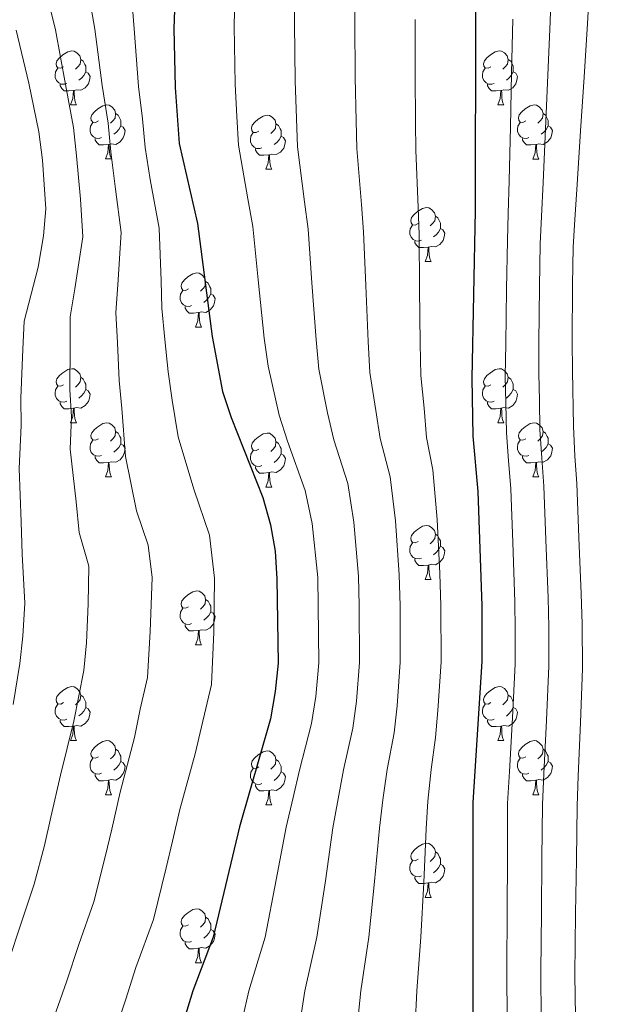
# Model space of a CAD drawing. Units: metres. Extents: x 622601 to 627110, y 4784667 to 4787718.
# Drawn here: x 624883 to 624990, y 4786752 to 4786935 of the extents above; entities that cross this region are included whole.
import ezdxf

# ---------------------------------------------------------------- set-up
doc = ezdxf.new("R2010")
doc.units = ezdxf.units.M
doc.header["$MEASUREMENT"] = 0
for name, color, linetype, lineweight in [('Nivel 36', 7, 'Continuous', 0), ('Nivel 4', 7, 'Continuous', 0), ('Nivel 5', 7, 'Continuous', 0), ('Nivel 61', 7, 'Continuous', 0), ('Nivel 63', 7, 'Continuous', 0)]:
    doc.layers.add(name, color=color, linetype=linetype, lineweight=lineweight)

msp = doc.modelspace()

# ---------------------------------------------------------------- linework, layer by layer
at = {"layer": 'Nivel 36', "color": 92, "linetype": 'Continuous', "lineweight": 0}
for p, q in [((624892.72, 4786919.01, 0.01), (624893.84, 4786919.01, 0.01)), ((624972.05, 4786919.01, 0.01), (624973.17, 4786919.01, 0.01)), ((624899.19, 4786908.98, 0.01), (624900.32, 4786908.98, 0.01)), ((624978.52, 4786908.97, 0.01), (624979.65, 4786908.97, 0.01)), ((624928.97, 4786907.07, 0.01), (624930.09, 4786907.07, 0.01)), ((624958.54, 4786889.93, 0.01), (624959.67, 4786889.93, 0.01)), ((624915.91, 4786877.79, 0.01), (624917.03, 4786877.79, 0.01)), ((624892.72, 4786860.02, 0.01), (624893.84, 4786860.02, 0.01)), ((624972.05, 4786860.02, 0.01), (624973.17, 4786860.02, 0.01)), ((624899.19, 4786849.98, 0.01), (624900.32, 4786849.98, 0.01)), ((624978.52, 4786849.98, 0.01), (624979.65, 4786849.98, 0.01)), ((624928.97, 4786848.08, 0.01), (624930.09, 4786848.08, 0.01)), ((624958.54, 4786830.93, 0.01), (624959.67, 4786830.93, 0.01)), ((624915.91, 4786818.79, 0.01), (624917.03, 4786818.79, 0.01)), ((624892.72, 4786801.03, 0.01), (624893.84, 4786801.03, 0.01)), ((624972.05, 4786801.03, 0.01), (624973.17, 4786801.03, 0.01)), ((624899.19, 4786790.99, 0.01), (624900.32, 4786790.99, 0.01)), ((624978.52, 4786790.99, 0.01), (624979.65, 4786790.99, 0.01)), ((624928.97, 4786789.09, 0.01), (624930.09, 4786789.09, 0.01)), ((624958.54, 4786771.94, 0.01), (624959.67, 4786771.94, 0.01)), ((624915.91, 4786759.8, 0.01), (624917.03, 4786759.8, 0.01))]:
    msp.add_line(p, q, dxfattribs=at)
at = {"layer": 'Nivel 36', "color": 92, "linetype": 'Continuous', "lineweight": 0, "elevation": 0.01, "flags": 128}
for points in [[(624891.42, 4786926.07), (624890.89, 4786925.81), (624890.36, 4786925.86), (624890.09, 4786926.23), (624890.04, 4786926.66), (624890.2, 4786927.18), (624890.68, 4786927.77), (624891.31, 4786928.3), (624892.21, 4786928.89), (624892.96, 4786929.05), (624893.38, 4786928.99), (624893.91, 4786928.68), (624894.44, 4786928.09), (624894.6, 4786927.45), (624894.49, 4786926.6), (624894.07, 4786926.07), (624893.65, 4786925.65)], [(624970.75, 4786926.07), (624970.22, 4786925.81), (624969.69, 4786925.86), (624969.42, 4786926.23), (624969.37, 4786926.66), (624969.53, 4786927.18), (624970.01, 4786927.77), (624970.64, 4786928.3), (624971.54, 4786928.89), (624972.29, 4786929.05), (624972.71, 4786928.99), (624973.24, 4786928.68), (624973.77, 4786928.09), (624973.93, 4786927.45), (624973.82, 4786926.6), (624973.4, 4786926.07), (624972.98, 4786925.65)], [(624894.6, 4786927.45), (624895.08, 4786927.14), (624895.39, 4786926.5), (624895.55, 4786926.18), (624895.55, 4786925.6), (624895.55, 4786925.17), (624895.18, 4786924.48), (624894.76, 4786924), (624894.28, 4786923.58)], [(624973.93, 4786927.45), (624974.41, 4786927.14), (624974.72, 4786926.5), (624974.88, 4786926.18), (624974.88, 4786925.6), (624974.88, 4786925.17), (624974.51, 4786924.48), (624974.09, 4786924), (624973.61, 4786923.58)], [(624892, 4786922.99), (624891.58, 4786922.83), (624890.99, 4786922.89), (624890.52, 4786923.1), (624890.09, 4786923.53), (624889.88, 4786924.11), (624889.88, 4786924.53), (624889.93, 4786925.12), (624890.36, 4786925.81)], [(624895.55, 4786925.17), (624896.01, 4786924.92), (624896.35, 4786924.31), (624896.24, 4786923.58), (624896.03, 4786922.94), (624895.45, 4786922.2), (624894.65, 4786921.72), (624893.8, 4786921.83), (624893.37, 4786921.7)], [(624971.33, 4786922.99), (624970.91, 4786922.83), (624970.32, 4786922.89), (624969.85, 4786923.1), (624969.42, 4786923.53), (624969.21, 4786924.11), (624969.21, 4786924.53), (624969.26, 4786925.12), (624969.69, 4786925.81)], [(624974.88, 4786925.17), (624975.34, 4786924.92), (624975.68, 4786924.31), (624975.57, 4786923.58), (624975.36, 4786922.94), (624974.78, 4786922.2), (624973.98, 4786921.72), (624973.13, 4786921.83), (624972.7, 4786921.7)], [(624893.26, 4786921.7), (624892.37, 4786921.61), (624891.53, 4786921.61), (624891.1, 4786922.04), (624890.78, 4786922.52), (624890.78, 4786922.83)], [(624972.59, 4786921.7), (624971.7, 4786921.61), (624970.86, 4786921.61), (624970.43, 4786922.04), (624970.11, 4786922.52), (624970.11, 4786922.83)], [(624892.72, 4786919.01), (624893.15, 4786920.17), (624893.26, 4786921.7), (624893.37, 4786921.7), (624893.41, 4786921.11), (624893.44, 4786920.43), (624893.51, 4786919.81), (624893.63, 4786919.41), (624893.84, 4786919.01)], [(624972.05, 4786919.01), (624972.48, 4786920.17), (624972.59, 4786921.7), (624972.7, 4786921.7), (624972.74, 4786921.11), (624972.77, 4786920.43), (624972.84, 4786919.81), (624972.96, 4786919.41), (624973.17, 4786919.01)], [(624897.89, 4786916.04), (624897.36, 4786915.77), (624896.83, 4786915.83), (624896.57, 4786916.2), (624896.51, 4786916.62), (624896.67, 4786917.14), (624897.15, 4786917.74), (624897.79, 4786918.27), (624898.69, 4786918.85), (624899.43, 4786919.01), (624899.86, 4786918.96), (624900.39, 4786918.64), (624900.92, 4786918.06), (624901.08, 4786917.42), (624900.97, 4786916.57), (624900.54, 4786916.04), (624900.12, 4786915.61)], [(624977.22, 4786916.04), (624976.69, 4786915.77), (624976.16, 4786915.83), (624975.9, 4786916.2), (624975.84, 4786916.62), (624976, 4786917.14), (624976.48, 4786917.74), (624977.12, 4786918.27), (624978.02, 4786918.85), (624978.76, 4786919.01), (624979.19, 4786918.96), (624979.72, 4786918.64), (624980.25, 4786918.06), (624980.41, 4786917.42), (624980.3, 4786916.57), (624979.87, 4786916.04), (624979.45, 4786915.61)], [(624901.08, 4786917.42), (624901.55, 4786917.1), (624901.87, 4786916.46), (624902.03, 4786916.14), (624902.03, 4786915.56), (624902.03, 4786915.14), (624901.66, 4786914.45), (624901.24, 4786913.97), (624900.76, 4786913.55)], [(624927.67, 4786914.13), (624927.14, 4786913.87), (624926.61, 4786913.92), (624926.34, 4786914.29), (624926.29, 4786914.72), (624926.45, 4786915.24), (624926.93, 4786915.83), (624927.56, 4786916.36), (624928.46, 4786916.95), (624929.21, 4786917.11), (624929.63, 4786917.05), (624930.16, 4786916.74), (624930.69, 4786916.15), (624930.85, 4786915.51), (624930.74, 4786914.66), (624930.32, 4786914.13), (624929.9, 4786913.71)], [(624980.41, 4786917.42), (624980.88, 4786917.1), (624981.2, 4786916.46), (624981.36, 4786916.14), (624981.36, 4786915.56), (624981.36, 4786915.14), (624980.99, 4786914.45), (624980.57, 4786913.97), (624980.09, 4786913.55)], [(624898.48, 4786912.96), (624898.05, 4786912.8), (624897.47, 4786912.86), (624896.99, 4786913.07), (624896.57, 4786913.49), (624896.35, 4786914.08), (624896.35, 4786914.5), (624896.41, 4786915.08), (624896.83, 4786915.77)], [(624902.03, 4786915.14), (624902.48, 4786914.89), (624902.83, 4786914.27), (624902.72, 4786913.55), (624902.51, 4786912.91), (624901.92, 4786912.17), (624901.13, 4786911.69), (624900.28, 4786911.79), (624899.85, 4786911.66)], [(624930.85, 4786915.51), (624931.33, 4786915.2), (624931.64, 4786914.56), (624931.8, 4786914.24), (624931.8, 4786913.66), (624931.8, 4786913.23), (624931.43, 4786912.54), (624931.01, 4786912.06), (624930.53, 4786911.64)], [(624977.81, 4786912.96), (624977.38, 4786912.8), (624976.8, 4786912.86), (624976.32, 4786913.07), (624975.9, 4786913.49), (624975.68, 4786914.08), (624975.68, 4786914.5), (624975.74, 4786915.08), (624976.16, 4786915.77)], [(624981.36, 4786915.14), (624981.81, 4786914.89), (624982.16, 4786914.27), (624982.05, 4786913.55), (624981.84, 4786912.91), (624981.25, 4786912.17), (624980.46, 4786911.69), (624979.61, 4786911.79), (624979.18, 4786911.66)], [(624928.25, 4786911.05), (624927.83, 4786910.89), (624927.24, 4786910.95), (624926.77, 4786911.16), (624926.34, 4786911.59), (624926.13, 4786912.17), (624926.13, 4786912.59), (624926.18, 4786913.18), (624926.61, 4786913.87)], [(624931.8, 4786913.23), (624932.26, 4786912.98), (624932.6, 4786912.37), (624932.49, 4786911.64), (624932.28, 4786911), (624931.7, 4786910.26), (624930.9, 4786909.78), (624930.05, 4786909.89), (624929.62, 4786909.76)], [(624899.74, 4786911.66), (624898.85, 4786911.58), (624898, 4786911.58), (624897.58, 4786912.01), (624897.26, 4786912.48), (624897.26, 4786912.8)], [(624899.19, 4786908.98), (624899.63, 4786910.14), (624899.74, 4786911.66), (624899.85, 4786911.66), (624899.88, 4786911.08), (624899.92, 4786910.39), (624899.99, 4786909.78), (624900.1, 4786909.38), (624900.32, 4786908.98)], [(624979.07, 4786911.66), (624978.18, 4786911.58), (624977.33, 4786911.58), (624976.91, 4786912.01), (624976.59, 4786912.48), (624976.59, 4786912.8)], [(624978.52, 4786908.97), (624978.96, 4786910.14), (624979.07, 4786911.66), (624979.18, 4786911.66), (624979.21, 4786911.08), (624979.25, 4786910.39), (624979.32, 4786909.77), (624979.43, 4786909.37), (624979.65, 4786908.97)], [(624929.51, 4786909.76), (624928.62, 4786909.67), (624927.78, 4786909.67), (624927.35, 4786910.1), (624927.03, 4786910.58), (624927.03, 4786910.89)], [(624928.97, 4786907.07), (624929.4, 4786908.23), (624929.51, 4786909.76), (624929.62, 4786909.76), (624929.66, 4786909.17), (624929.69, 4786908.49), (624929.76, 4786907.87), (624929.88, 4786907.47), (624930.09, 4786907.07)], [(624957.24, 4786896.99), (624956.71, 4786896.72), (624956.18, 4786896.78), (624955.92, 4786897.15), (624955.86, 4786897.57), (624956.02, 4786898.09), (624956.5, 4786898.69), (624957.14, 4786899.22), (624958.04, 4786899.8), (624958.78, 4786899.96), (624959.21, 4786899.91), (624959.74, 4786899.59), (624960.27, 4786899.01), (624960.43, 4786898.37), (624960.32, 4786897.52), (624959.89, 4786896.99), (624959.47, 4786896.56)], [(624960.43, 4786898.37), (624960.9, 4786898.05), (624961.22, 4786897.41), (624961.38, 4786897.09), (624961.38, 4786896.51), (624961.38, 4786896.09), (624961.01, 4786895.4), (624960.59, 4786894.92), (624960.11, 4786894.5)], [(624957.83, 4786893.91), (624957.4, 4786893.75), (624956.82, 4786893.81), (624956.34, 4786894.02), (624955.92, 4786894.44), (624955.7, 4786895.03), (624955.7, 4786895.45), (624955.76, 4786896.03), (624956.18, 4786896.72)], [(624961.38, 4786896.09), (624961.83, 4786895.84), (624962.18, 4786895.22), (624962.07, 4786894.5), (624961.86, 4786893.86), (624961.27, 4786893.12), (624960.48, 4786892.64), (624959.63, 4786892.74), (624959.2, 4786892.61)], [(624959.09, 4786892.61), (624958.2, 4786892.53), (624957.35, 4786892.53), (624956.93, 4786892.96), (624956.61, 4786893.43), (624956.61, 4786893.75)], [(624958.54, 4786889.93), (624958.98, 4786891.09), (624959.09, 4786892.61), (624959.2, 4786892.61), (624959.23, 4786892.03), (624959.27, 4786891.34), (624959.34, 4786890.73), (624959.45, 4786890.33), (624959.67, 4786889.93)], [(624914.61, 4786884.85), (624914.08, 4786884.58), (624913.55, 4786884.64), (624913.28, 4786885.01), (624913.23, 4786885.43), (624913.39, 4786885.95), (624913.87, 4786886.55), (624914.5, 4786887.08), (624915.4, 4786887.66), (624916.15, 4786887.82), (624916.57, 4786887.77), (624917.1, 4786887.45), (624917.63, 4786886.87), (624917.79, 4786886.23), (624917.68, 4786885.38), (624917.26, 4786884.85), (624916.84, 4786884.42)], [(624917.79, 4786886.23), (624918.27, 4786885.91), (624918.58, 4786885.27), (624918.74, 4786884.95), (624918.74, 4786884.37), (624918.74, 4786883.95), (624918.37, 4786883.26), (624917.95, 4786882.78), (624917.47, 4786882.36)], [(624915.19, 4786881.77), (624914.77, 4786881.61), (624914.18, 4786881.67), (624913.71, 4786881.88), (624913.28, 4786882.3), (624913.07, 4786882.89), (624913.07, 4786883.31), (624913.12, 4786883.89), (624913.55, 4786884.58)], [(624918.74, 4786883.95), (624919.2, 4786883.7), (624919.54, 4786883.08), (624919.43, 4786882.36), (624919.22, 4786881.72), (624918.64, 4786880.98), (624917.84, 4786880.5), (624916.99, 4786880.6), (624916.56, 4786880.47)], [(624916.45, 4786880.47), (624915.56, 4786880.39), (624914.72, 4786880.39), (624914.29, 4786880.82), (624913.97, 4786881.29), (624913.97, 4786881.61)], [(624915.91, 4786877.79), (624916.34, 4786878.95), (624916.45, 4786880.47), (624916.56, 4786880.47), (624916.6, 4786879.89), (624916.63, 4786879.2), (624916.7, 4786878.59), (624916.82, 4786878.19), (624917.03, 4786877.79)], [(624891.42, 4786867.08), (624890.89, 4786866.81), (624890.36, 4786866.87), (624890.09, 4786867.24), (624890.04, 4786867.66), (624890.2, 4786868.18), (624890.68, 4786868.78), (624891.31, 4786869.31), (624892.21, 4786869.89), (624892.96, 4786870.05), (624893.38, 4786870), (624893.91, 4786869.68), (624894.44, 4786869.1), (624894.6, 4786868.46), (624894.49, 4786867.61), (624894.07, 4786867.08), (624893.65, 4786866.65)], [(624970.75, 4786867.08), (624970.22, 4786866.81), (624969.69, 4786866.87), (624969.42, 4786867.24), (624969.37, 4786867.66), (624969.53, 4786868.18), (624970.01, 4786868.78), (624970.64, 4786869.31), (624971.54, 4786869.89), (624972.29, 4786870.05), (624972.71, 4786870), (624973.24, 4786869.68), (624973.77, 4786869.1), (624973.93, 4786868.46), (624973.82, 4786867.61), (624973.4, 4786867.08), (624972.98, 4786866.65)], [(624894.6, 4786868.46), (624895.08, 4786868.14), (624895.39, 4786867.5), (624895.55, 4786867.18), (624895.55, 4786866.6), (624895.55, 4786866.18), (624895.18, 4786865.49), (624894.76, 4786865.01), (624894.28, 4786864.59)], [(624973.93, 4786868.46), (624974.41, 4786868.14), (624974.72, 4786867.5), (624974.88, 4786867.18), (624974.88, 4786866.6), (624974.88, 4786866.18), (624974.51, 4786865.49), (624974.09, 4786865.01), (624973.61, 4786864.59)], [(624892, 4786864), (624891.58, 4786863.84), (624890.99, 4786863.9), (624890.52, 4786864.11), (624890.09, 4786864.53), (624889.88, 4786865.12), (624889.88, 4786865.54), (624889.93, 4786866.12), (624890.36, 4786866.81)], [(624895.55, 4786866.18), (624896.01, 4786865.93), (624896.35, 4786865.31), (624896.24, 4786864.59), (624896.03, 4786863.95), (624895.45, 4786863.21), (624894.65, 4786862.73), (624893.8, 4786862.83), (624893.37, 4786862.7)], [(624971.33, 4786864), (624970.91, 4786863.84), (624970.32, 4786863.9), (624969.85, 4786864.11), (624969.42, 4786864.53), (624969.21, 4786865.12), (624969.21, 4786865.54), (624969.26, 4786866.12), (624969.69, 4786866.81)], [(624974.88, 4786866.18), (624975.34, 4786865.93), (624975.68, 4786865.31), (624975.57, 4786864.59), (624975.36, 4786863.95), (624974.78, 4786863.21), (624973.98, 4786862.73), (624973.13, 4786862.83), (624972.7, 4786862.7)], [(624893.26, 4786862.7), (624892.37, 4786862.62), (624891.53, 4786862.62), (624891.1, 4786863.05), (624890.78, 4786863.52), (624890.78, 4786863.84)], [(624972.59, 4786862.7), (624971.7, 4786862.62), (624970.86, 4786862.62), (624970.43, 4786863.05), (624970.11, 4786863.52), (624970.11, 4786863.84)], [(624892.72, 4786860.02), (624893.15, 4786861.18), (624893.26, 4786862.7), (624893.37, 4786862.7), (624893.41, 4786862.12), (624893.44, 4786861.43), (624893.51, 4786860.82), (624893.63, 4786860.42), (624893.84, 4786860.02)], [(624972.05, 4786860.02), (624972.48, 4786861.18), (624972.59, 4786862.7), (624972.7, 4786862.7), (624972.74, 4786862.12), (624972.77, 4786861.43), (624972.84, 4786860.82), (624972.96, 4786860.42), (624973.17, 4786860.02)], [(624897.89, 4786857.04), (624897.36, 4786856.78), (624896.83, 4786856.83), (624896.57, 4786857.2), (624896.51, 4786857.63), (624896.67, 4786858.15), (624897.15, 4786858.74), (624897.79, 4786859.27), (624898.69, 4786859.86), (624899.43, 4786860.02), (624899.86, 4786859.96), (624900.39, 4786859.65), (624900.92, 4786859.06), (624901.08, 4786858.42), (624900.97, 4786857.57), (624900.54, 4786857.04), (624900.12, 4786856.62)], [(624901.08, 4786858.42), (624901.55, 4786858.11), (624901.87, 4786857.47), (624902.03, 4786857.15), (624902.03, 4786856.57), (624902.03, 4786856.14), (624901.66, 4786855.45), (624901.24, 4786854.97), (624900.76, 4786854.55)], [(624977.22, 4786857.04), (624976.69, 4786856.78), (624976.16, 4786856.83), (624975.9, 4786857.2), (624975.84, 4786857.63), (624976, 4786858.15), (624976.48, 4786858.74), (624977.12, 4786859.27), (624978.02, 4786859.86), (624978.76, 4786860.02), (624979.19, 4786859.96), (624979.72, 4786859.65), (624980.25, 4786859.06), (624980.41, 4786858.42), (624980.3, 4786857.57), (624979.87, 4786857.04), (624979.45, 4786856.62)], [(624980.41, 4786858.42), (624980.88, 4786858.11), (624981.2, 4786857.47), (624981.36, 4786857.15), (624981.36, 4786856.57), (624981.36, 4786856.14), (624980.99, 4786855.45), (624980.57, 4786854.97), (624980.09, 4786854.55)], [(624898.48, 4786853.96), (624898.05, 4786853.8), (624897.47, 4786853.86), (624896.99, 4786854.07), (624896.57, 4786854.5), (624896.35, 4786855.08), (624896.35, 4786855.5), (624896.41, 4786856.09), (624896.83, 4786856.78)], [(624927.67, 4786855.14), (624927.14, 4786854.87), (624926.61, 4786854.93), (624926.34, 4786855.3), (624926.29, 4786855.72), (624926.45, 4786856.24), (624926.93, 4786856.84), (624927.56, 4786857.37), (624928.46, 4786857.95), (624929.21, 4786858.11), (624929.63, 4786858.06), (624930.16, 4786857.74), (624930.69, 4786857.16), (624930.85, 4786856.52), (624930.74, 4786855.67), (624930.32, 4786855.14), (624929.9, 4786854.71)], [(624977.81, 4786853.96), (624977.38, 4786853.8), (624976.8, 4786853.86), (624976.32, 4786854.07), (624975.9, 4786854.5), (624975.68, 4786855.08), (624975.68, 4786855.5), (624975.74, 4786856.09), (624976.16, 4786856.78)], [(624902.03, 4786856.14), (624902.48, 4786855.89), (624902.83, 4786855.28), (624902.72, 4786854.55), (624902.51, 4786853.91), (624901.92, 4786853.17), (624901.13, 4786852.69), (624900.28, 4786852.8), (624899.85, 4786852.67)], [(624928.25, 4786852.06), (624927.83, 4786851.9), (624927.24, 4786851.96), (624926.77, 4786852.17), (624926.34, 4786852.59), (624926.13, 4786853.18), (624926.13, 4786853.6), (624926.18, 4786854.18), (624926.61, 4786854.87)], [(624930.85, 4786856.52), (624931.33, 4786856.2), (624931.64, 4786855.56), (624931.8, 4786855.24), (624931.8, 4786854.66), (624931.8, 4786854.24), (624931.43, 4786853.55), (624931.01, 4786853.07), (624930.53, 4786852.65)], [(624981.36, 4786856.14), (624981.81, 4786855.89), (624982.16, 4786855.28), (624982.05, 4786854.55), (624981.84, 4786853.91), (624981.25, 4786853.17), (624980.46, 4786852.69), (624979.61, 4786852.8), (624979.18, 4786852.67)], [(624899.74, 4786852.67), (624898.85, 4786852.58), (624898, 4786852.58), (624897.58, 4786853.01), (624897.26, 4786853.49), (624897.26, 4786853.8)], [(624931.8, 4786854.24), (624932.26, 4786853.99), (624932.6, 4786853.37), (624932.49, 4786852.65), (624932.28, 4786852.01), (624931.7, 4786851.27), (624930.9, 4786850.79), (624930.05, 4786850.89), (624929.62, 4786850.76)], [(624979.07, 4786852.67), (624978.18, 4786852.58), (624977.33, 4786852.58), (624976.91, 4786853.01), (624976.59, 4786853.49), (624976.59, 4786853.8)], [(624899.19, 4786849.98), (624899.63, 4786851.14), (624899.74, 4786852.67), (624899.85, 4786852.67), (624899.88, 4786852.08), (624899.92, 4786851.4), (624899.99, 4786850.78), (624900.1, 4786850.38), (624900.32, 4786849.98)], [(624929.51, 4786850.76), (624928.62, 4786850.68), (624927.78, 4786850.68), (624927.35, 4786851.11), (624927.03, 4786851.58), (624927.03, 4786851.9)], [(624978.52, 4786849.98), (624978.96, 4786851.14), (624979.07, 4786852.67), (624979.18, 4786852.67), (624979.21, 4786852.08), (624979.25, 4786851.4), (624979.32, 4786850.78), (624979.43, 4786850.38), (624979.65, 4786849.98)], [(624928.97, 4786848.08), (624929.4, 4786849.24), (624929.51, 4786850.76), (624929.62, 4786850.76), (624929.66, 4786850.18), (624929.69, 4786849.49), (624929.76, 4786848.88), (624929.88, 4786848.48), (624930.09, 4786848.08)], [(624957.24, 4786837.99), (624956.71, 4786837.73), (624956.18, 4786837.79), (624955.92, 4786838.15), (624955.86, 4786838.58), (624956.02, 4786839.1), (624956.5, 4786839.69), (624957.14, 4786840.23), (624958.04, 4786840.81), (624958.78, 4786840.97), (624959.21, 4786840.91), (624959.74, 4786840.6), (624960.27, 4786840.01), (624960.43, 4786839.37), (624960.32, 4786838.53), (624959.89, 4786837.99), (624959.47, 4786837.57)], [(624960.43, 4786839.37), (624960.9, 4786839.06), (624961.22, 4786838.42), (624961.38, 4786838.1), (624961.38, 4786837.52), (624961.38, 4786837.09), (624961.01, 4786836.41), (624960.59, 4786835.93), (624960.11, 4786835.51)], [(624957.83, 4786834.91), (624957.4, 4786834.75), (624956.82, 4786834.81), (624956.34, 4786835.03), (624955.92, 4786835.45), (624955.7, 4786836.03), (624955.7, 4786836.45), (624955.76, 4786837.04), (624956.18, 4786837.73)], [(624961.38, 4786837.09), (624961.83, 4786836.85), (624962.18, 4786836.23), (624962.07, 4786835.51), (624961.86, 4786834.87), (624961.27, 4786834.13), (624960.48, 4786833.65), (624959.63, 4786833.75), (624959.2, 4786833.62)], [(624959.09, 4786833.62), (624958.2, 4786833.53), (624957.35, 4786833.53), (624956.93, 4786833.97), (624956.61, 4786834.44), (624956.61, 4786834.75)], [(624958.54, 4786830.93), (624958.98, 4786832.09), (624959.09, 4786833.62), (624959.2, 4786833.62), (624959.23, 4786833.03), (624959.27, 4786832.35), (624959.34, 4786831.73), (624959.45, 4786831.33), (624959.67, 4786830.93)], [(624914.61, 4786825.85), (624914.08, 4786825.59), (624913.55, 4786825.65), (624913.28, 4786826.01), (624913.23, 4786826.44), (624913.39, 4786826.96), (624913.87, 4786827.55), (624914.5, 4786828.09), (624915.4, 4786828.67), (624916.15, 4786828.83), (624916.57, 4786828.77), (624917.1, 4786828.46), (624917.63, 4786827.87), (624917.79, 4786827.23), (624917.68, 4786826.39), (624917.26, 4786825.85), (624916.84, 4786825.43)], [(624915.19, 4786822.77), (624914.77, 4786822.61), (624914.18, 4786822.67), (624913.71, 4786822.89), (624913.28, 4786823.31), (624913.07, 4786823.89), (624913.07, 4786824.31), (624913.12, 4786824.9), (624913.55, 4786825.59)], [(624917.79, 4786827.23), (624918.27, 4786826.92), (624918.58, 4786826.28), (624918.74, 4786825.96), (624918.74, 4786825.38), (624918.74, 4786824.95), (624918.37, 4786824.27), (624917.95, 4786823.79), (624917.47, 4786823.37)], [(624918.74, 4786824.95), (624919.2, 4786824.71), (624919.54, 4786824.09), (624919.43, 4786823.37), (624919.22, 4786822.73), (624918.64, 4786821.99), (624917.84, 4786821.51), (624916.99, 4786821.61), (624916.56, 4786821.48)], [(624916.45, 4786821.48), (624915.56, 4786821.39), (624914.72, 4786821.39), (624914.29, 4786821.83), (624913.97, 4786822.3), (624913.97, 4786822.61)], [(624915.91, 4786818.79), (624916.34, 4786819.95), (624916.45, 4786821.48), (624916.56, 4786821.48), (624916.6, 4786820.89), (624916.63, 4786820.21), (624916.7, 4786819.59), (624916.82, 4786819.19), (624917.03, 4786818.79)], [(624891.42, 4786808.09), (624890.89, 4786807.82), (624890.36, 4786807.88), (624890.09, 4786808.25), (624890.04, 4786808.67), (624890.2, 4786809.19), (624890.68, 4786809.79), (624891.31, 4786810.32), (624892.21, 4786810.9), (624892.96, 4786811.06), (624893.38, 4786811.01), (624893.91, 4786810.69), (624894.44, 4786810.11), (624894.6, 4786809.47), (624894.49, 4786808.62), (624894.07, 4786808.09), (624893.65, 4786807.66)], [(624970.75, 4786808.09), (624970.22, 4786807.82), (624969.69, 4786807.87), (624969.42, 4786808.25), (624969.37, 4786808.67), (624969.53, 4786809.19), (624970.01, 4786809.79), (624970.64, 4786810.31), (624971.54, 4786810.9), (624972.29, 4786811.06), (624972.71, 4786811.01), (624973.24, 4786810.69), (624973.77, 4786810.11), (624973.93, 4786809.47), (624973.82, 4786808.61), (624973.4, 4786808.09), (624972.98, 4786807.66)], [(624894.6, 4786809.47), (624895.08, 4786809.15), (624895.39, 4786808.51), (624895.55, 4786808.19), (624895.55, 4786807.61), (624895.55, 4786807.19), (624895.18, 4786806.5), (624894.76, 4786806.02), (624894.28, 4786805.6)], [(624973.93, 4786809.47), (624974.41, 4786809.15), (624974.72, 4786808.51), (624974.88, 4786808.19), (624974.88, 4786807.61), (624974.88, 4786807.19), (624974.51, 4786806.49), (624974.09, 4786806.01), (624973.61, 4786805.59)], [(624892, 4786805.01), (624891.58, 4786804.85), (624890.99, 4786804.91), (624890.52, 4786805.12), (624890.09, 4786805.54), (624889.88, 4786806.13), (624889.88, 4786806.55), (624889.93, 4786807.13), (624890.36, 4786807.82)], [(624895.55, 4786807.19), (624896.01, 4786806.94), (624896.35, 4786806.32), (624896.24, 4786805.6), (624896.03, 4786804.96), (624895.45, 4786804.22), (624894.65, 4786803.74), (624893.8, 4786803.84), (624893.37, 4786803.71)], [(624971.33, 4786805.01), (624970.91, 4786804.85), (624970.32, 4786804.91), (624969.85, 4786805.11), (624969.42, 4786805.54), (624969.21, 4786806.13), (624969.21, 4786806.55), (624969.26, 4786807.13), (624969.69, 4786807.82)], [(624974.88, 4786807.19), (624975.34, 4786806.93), (624975.68, 4786806.32), (624975.57, 4786805.59), (624975.36, 4786804.95), (624974.78, 4786804.21), (624973.98, 4786803.73), (624973.13, 4786803.84), (624972.7, 4786803.71)], [(624893.26, 4786803.71), (624892.37, 4786803.63), (624891.53, 4786803.63), (624891.1, 4786804.06), (624890.78, 4786804.53), (624890.78, 4786804.85)], [(624892.72, 4786801.03), (624893.15, 4786802.19), (624893.26, 4786803.71), (624893.37, 4786803.71), (624893.41, 4786803.13), (624893.44, 4786802.44), (624893.51, 4786801.83), (624893.63, 4786801.43), (624893.84, 4786801.03)], [(624972.59, 4786803.71), (624971.7, 4786803.63), (624970.86, 4786803.63), (624970.43, 4786804.05), (624970.11, 4786804.53), (624970.11, 4786804.85)], [(624972.05, 4786801.03), (624972.48, 4786802.19), (624972.59, 4786803.71), (624972.7, 4786803.71), (624972.74, 4786803.13), (624972.77, 4786802.44), (624972.84, 4786801.83), (624972.96, 4786801.43), (624973.17, 4786801.03)], [(624897.89, 4786798.05), (624897.36, 4786797.79), (624896.83, 4786797.84), (624896.57, 4786798.21), (624896.51, 4786798.64), (624896.67, 4786799.16), (624897.15, 4786799.75), (624897.79, 4786800.28), (624898.69, 4786800.87), (624899.43, 4786801.03), (624899.86, 4786800.97), (624900.39, 4786800.66), (624900.92, 4786800.07), (624901.08, 4786799.43), (624900.97, 4786798.58), (624900.54, 4786798.05), (624900.12, 4786797.63)], [(624977.22, 4786798.05), (624976.69, 4786797.79), (624976.16, 4786797.84), (624975.9, 4786798.21), (624975.84, 4786798.63), (624976, 4786799.15), (624976.48, 4786799.75), (624977.12, 4786800.28), (624978.02, 4786800.87), (624978.76, 4786801.03), (624979.19, 4786800.97), (624979.72, 4786800.65), (624980.25, 4786800.07), (624980.41, 4786799.43), (624980.3, 4786798.58), (624979.87, 4786798.05), (624979.45, 4786797.63)], [(624901.08, 4786799.43), (624901.55, 4786799.12), (624901.87, 4786798.48), (624902.03, 4786798.16), (624902.03, 4786797.58), (624902.03, 4786797.15), (624901.66, 4786796.46), (624901.24, 4786795.98), (624900.76, 4786795.56)], [(624927.67, 4786796.15), (624927.14, 4786795.88), (624926.61, 4786795.94), (624926.34, 4786796.31), (624926.29, 4786796.73), (624926.45, 4786797.25), (624926.93, 4786797.85), (624927.56, 4786798.38), (624928.46, 4786798.96), (624929.21, 4786799.12), (624929.63, 4786799.07), (624930.16, 4786798.75), (624930.69, 4786798.17), (624930.85, 4786797.53), (624930.74, 4786796.67), (624930.32, 4786796.15), (624929.9, 4786795.72)], [(624980.41, 4786799.43), (624980.88, 4786799.11), (624981.2, 4786798.47), (624981.36, 4786798.15), (624981.36, 4786797.57), (624981.36, 4786797.15), (624980.99, 4786796.46), (624980.57, 4786795.98), (624980.09, 4786795.56)], [(624898.48, 4786794.97), (624898.05, 4786794.81), (624897.47, 4786794.87), (624896.99, 4786795.08), (624896.57, 4786795.51), (624896.35, 4786796.09), (624896.35, 4786796.51), (624896.41, 4786797.1), (624896.83, 4786797.79)], [(624902.03, 4786797.15), (624902.48, 4786796.9), (624902.83, 4786796.29), (624902.72, 4786795.56), (624902.51, 4786794.92), (624901.92, 4786794.18), (624901.13, 4786793.7), (624900.28, 4786793.81), (624899.85, 4786793.68)], [(624930.85, 4786797.53), (624931.33, 4786797.21), (624931.64, 4786796.57), (624931.8, 4786796.25), (624931.8, 4786795.67), (624931.8, 4786795.25), (624931.43, 4786794.55), (624931.01, 4786794.07), (624930.53, 4786793.65)], [(624977.81, 4786794.97), (624977.38, 4786794.81), (624976.8, 4786794.87), (624976.32, 4786795.08), (624975.9, 4786795.51), (624975.68, 4786796.09), (624975.68, 4786796.51), (624975.74, 4786797.09), (624976.16, 4786797.79)], [(624981.36, 4786797.15), (624981.81, 4786796.9), (624982.16, 4786796.29), (624982.05, 4786795.56), (624981.84, 4786794.92), (624981.25, 4786794.18), (624980.46, 4786793.7), (624979.61, 4786793.81), (624979.18, 4786793.67)], [(624899.74, 4786793.68), (624898.85, 4786793.59), (624898, 4786793.59), (624897.58, 4786794.02), (624897.26, 4786794.5), (624897.26, 4786794.81)], [(624928.25, 4786793.07), (624927.83, 4786792.91), (624927.24, 4786792.97), (624926.77, 4786793.17), (624926.34, 4786793.6), (624926.13, 4786794.19), (624926.13, 4786794.61), (624926.18, 4786795.19), (624926.61, 4786795.88)], [(624931.8, 4786795.25), (624932.26, 4786794.99), (624932.6, 4786794.38), (624932.49, 4786793.65), (624932.28, 4786793.01), (624931.7, 4786792.27), (624930.9, 4786791.79), (624930.05, 4786791.9), (624929.62, 4786791.77)], [(624979.07, 4786793.67), (624978.18, 4786793.59), (624977.33, 4786793.59), (624976.91, 4786794.02), (624976.59, 4786794.49), (624976.59, 4786794.81)], [(624899.19, 4786790.99), (624899.63, 4786792.15), (624899.74, 4786793.68), (624899.85, 4786793.68), (624899.88, 4786793.09), (624899.92, 4786792.41), (624899.99, 4786791.79), (624900.1, 4786791.39), (624900.32, 4786790.99)], [(624929.51, 4786791.77), (624928.62, 4786791.69), (624927.78, 4786791.69), (624927.35, 4786792.11), (624927.03, 4786792.59), (624927.03, 4786792.91)], [(624978.52, 4786790.99), (624978.96, 4786792.15), (624979.07, 4786793.67), (624979.18, 4786793.67), (624979.21, 4786793.09), (624979.25, 4786792.41), (624979.32, 4786791.79), (624979.43, 4786791.39), (624979.65, 4786790.99)], [(624928.97, 4786789.09), (624929.4, 4786790.25), (624929.51, 4786791.77), (624929.62, 4786791.77), (624929.66, 4786791.19), (624929.69, 4786790.5), (624929.76, 4786789.89), (624929.88, 4786789.49), (624930.09, 4786789.09)], [(624957.24, 4786779), (624956.71, 4786778.74), (624956.18, 4786778.79), (624955.92, 4786779.16), (624955.86, 4786779.59), (624956.02, 4786780.11), (624956.5, 4786780.7), (624957.14, 4786781.23), (624958.04, 4786781.82), (624958.78, 4786781.98), (624959.21, 4786781.92), (624959.74, 4786781.61), (624960.27, 4786781.02), (624960.43, 4786780.38), (624960.32, 4786779.53), (624959.89, 4786779), (624959.47, 4786778.58)], [(624960.43, 4786780.38), (624960.9, 4786780.07), (624961.22, 4786779.43), (624961.38, 4786779.11), (624961.38, 4786778.53), (624961.38, 4786778.1), (624961.01, 4786777.41), (624960.59, 4786776.93), (624960.11, 4786776.51)], [(624957.83, 4786775.92), (624957.4, 4786775.76), (624956.82, 4786775.82), (624956.34, 4786776.03), (624955.92, 4786776.46), (624955.7, 4786777.04), (624955.7, 4786777.46), (624955.76, 4786778.05), (624956.18, 4786778.74)], [(624961.38, 4786778.1), (624961.83, 4786777.85), (624962.18, 4786777.24), (624962.07, 4786776.51), (624961.86, 4786775.87), (624961.27, 4786775.13), (624960.48, 4786774.65), (624959.63, 4786774.76), (624959.2, 4786774.63)], [(624959.09, 4786774.63), (624958.2, 4786774.54), (624957.35, 4786774.54), (624956.93, 4786774.97), (624956.61, 4786775.45), (624956.61, 4786775.76)], [(624958.54, 4786771.94), (624958.98, 4786773.1), (624959.09, 4786774.63), (624959.2, 4786774.63), (624959.23, 4786774.04), (624959.27, 4786773.36), (624959.34, 4786772.74), (624959.45, 4786772.34), (624959.67, 4786771.94)], [(624914.61, 4786766.86), (624914.08, 4786766.6), (624913.55, 4786766.65), (624913.28, 4786767.02), (624913.23, 4786767.45), (624913.39, 4786767.97), (624913.87, 4786768.56), (624914.5, 4786769.09), (624915.4, 4786769.68), (624916.15, 4786769.84), (624916.57, 4786769.78), (624917.1, 4786769.47), (624917.63, 4786768.88), (624917.79, 4786768.24), (624917.68, 4786767.39), (624917.26, 4786766.86), (624916.84, 4786766.44)], [(624917.79, 4786768.24), (624918.27, 4786767.93), (624918.58, 4786767.29), (624918.74, 4786766.97), (624918.74, 4786766.39), (624918.74, 4786765.96), (624918.37, 4786765.27), (624917.95, 4786764.79), (624917.47, 4786764.37)], [(624915.19, 4786763.78), (624914.77, 4786763.62), (624914.18, 4786763.68), (624913.71, 4786763.89), (624913.28, 4786764.32), (624913.07, 4786764.9), (624913.07, 4786765.32), (624913.12, 4786765.91), (624913.55, 4786766.6)], [(624918.74, 4786765.96), (624919.2, 4786765.71), (624919.54, 4786765.1), (624919.43, 4786764.37), (624919.22, 4786763.73), (624918.64, 4786762.99), (624917.84, 4786762.51), (624916.99, 4786762.62), (624916.56, 4786762.49)], [(624916.45, 4786762.49), (624915.56, 4786762.4), (624914.72, 4786762.4), (624914.29, 4786762.83), (624913.97, 4786763.31), (624913.97, 4786763.62)], [(624915.91, 4786759.8), (624916.34, 4786760.96), (624916.45, 4786762.49), (624916.56, 4786762.49), (624916.6, 4786761.9), (624916.63, 4786761.22), (624916.7, 4786760.6), (624916.82, 4786760.2), (624917.03, 4786759.8)]]:
    msp.add_lwpolyline(points, dxfattribs=at)
at = {"layer": 'Nivel 4', "color": 36, "linetype": 'Continuous', "lineweight": 30, "flags": 128}
for points, elevation in [([(624977.18, 4787049.96), (624976.43, 4787034.4), (624975.08, 4787018.38), (624972.16, 4787002.88), (624971.54, 4786997.76), (624968.56, 4786982.54), (624967.43, 4786966.74), (624967.87, 4786935.31), (624967.8, 4786899.43), (624967.18, 4786868.21), (624967.39, 4786857.55), (624968.32, 4786847.29), (624969.06, 4786826.03), (624969.04, 4786815.7), (624967.39, 4786789.56), (624967.37, 4786747.74)], 650.01), ([(624912.46, 4786948.67), (624911.87, 4786933.22), (624912.14, 4786922.23), (624912.9, 4786911.86), (624916.25, 4786896.98), (624918.99, 4786876.04), (624920.91, 4786865.8), (624922.5, 4786861), (624928.4, 4786846.17), (624929.83, 4786841.09), (624930.71, 4786836.17), (624931.03, 4786831.06), (624931.23, 4786815.41), (624930.72, 4786810.12), (624929.82, 4786805.1), (624924.1, 4786785.05), (624919.17, 4786764.57), (624915.42, 4786754.61), (624910.93, 4786739.97)], 625.01)]:
    msp.add_lwpolyline(points, dxfattribs=dict(at, elevation=elevation))
at = {"layer": 'Nivel 5', "color": 36, "linetype": 'Continuous', "lineweight": 0, "flags": 128}
for points, elevation in [([(624881.01, 4786759.47), (624883.66, 4786767.52), (624885.99, 4786774.39), (624887.86, 4786781.57), (624889.07, 4786786.83), (624890.84, 4786794.63), (624893.33, 4786804.66), (624895.17, 4786814.06), (624895.7, 4786819.16), (624895.97, 4786826.4), (624896.14, 4786833.43), (624894.33, 4786839.64), (624893.75, 4786845.33), (624892.63, 4786855.1), (624892.88, 4786861.1), (624892.6, 4786866.22), (624892.65, 4786874.28), (624892.62, 4786879.69), (624893.5, 4786884.88), (624895, 4786894.5), (624894.57, 4786901.54), (624893.85, 4786909.55), (624893.26, 4786914.81), (624891.77, 4786922.82), (624889.92, 4786932.96), (624887.92, 4786941.03)], 610.01), ([(624889.26, 4786748.56), (624891.99, 4786756.26), (624894.25, 4786763.22), (624897.05, 4786771.12), (624899.16, 4786779.49), (624900.35, 4786784.62), (624901.92, 4786791.44), (624904.58, 4786801.6), (624905.65, 4786806.85), (624907.02, 4786812.75), (624907.5, 4786821.3), (624907.85, 4786831.28), (624907.14, 4786837.3), (624904.96, 4786843.67), (624902.93, 4786853.79), (624902.22, 4786862.67), (624901.71, 4786867.86), (624901.43, 4786874.86), (624901.15, 4786880.5), (624901.52, 4786885.61), (624902.08, 4786895.33), (624901.05, 4786903.35), (624900.2, 4786910.32), (624899.67, 4786915.62), (624898.56, 4786922.62), (624897.23, 4786933.04), (624895.97, 4786940.25)], 615.01), ([(624904.03, 4786939.46), (624904.55, 4786933.13), (624905.35, 4786922.42), (624906.09, 4786916.43), (624906.55, 4786911.09), (624907.52, 4786905.16), (624909.17, 4786896.15), (624909.53, 4786886.34), (624909.67, 4786881.3), (624910.21, 4786875.45), (624910.81, 4786869.49), (624911.57, 4786864.23), (624912.72, 4786857.39), (624915.58, 4786847.69), (624918.49, 4786839.19), (624919.44, 4786831.17), (624919.33, 4786821.18), (624918.87, 4786811.43), (624917.05, 4786803.57), (624915.83, 4786798.55), (624913.01, 4786788.25), (624911.64, 4786782.4), (624910.46, 4786777.41), (624908.11, 4786767.84), (624904.83, 4786758.91), (624902.97, 4786753.04), (624900.09, 4786744.27)], 620.01), ([(624923.22, 4786939.29), (624923.07, 4786933.64), (624923.29, 4786922.84), (624923.57, 4786916.85), (624923.89, 4786911.55), (624925.63, 4786901.57), (624926.54, 4786896.47), (624927.54, 4786886.54), (624928.65, 4786875.72), (624929.37, 4786870.54), (624931.46, 4786861.44), (624932.96, 4786856.59), (624936.29, 4786847.45), (624937.57, 4786841.33), (624938.59, 4786831.31), (624938.69, 4786826.06), (624938.79, 4786815.46), (624938.26, 4786809.24), (624937.47, 4786804.23), (624935.21, 4786795.53), (624934.04, 4786790.45), (624932.76, 4786784.95), (624930.88, 4786775.17), (624928.81, 4786764.57), (624925.81, 4786754.6), (624924.64, 4786749.41)], 630.01), ([(624934.36, 4786939.9), (624934.27, 4786934.06), (624934.43, 4786923.46), (624934.64, 4786916.47), (624934.87, 4786911.24), (624936.17, 4786901.03), (624936.83, 4786895.96), (624937.53, 4786886.01), (624938.31, 4786875.4), (624938.82, 4786869.96), (624940.41, 4786861.88), (624941.57, 4786856.83), (624944.18, 4786848.73), (624945.3, 4786841.57)], 635.01), ([(624945.5, 4786940.51), (624945.47, 4786934.47), (624945.57, 4786924.08), (624945.7, 4786916.08), (624945.85, 4786910.93), (624946.71, 4786900.5), (624947.12, 4786895.45), (624947.52, 4786885.49), (624947.98, 4786875.08), (624948.27, 4786869.37), (624949.37, 4786862.32), (624950.18, 4786857.07), (624952.07, 4786850.01), (624953.03, 4786841.81), (624953.72, 4786831.8), (624953.88, 4786826.04), (624953.92, 4786815.58), (624953.33, 4786807.48), (624952.78, 4786802.48), (624951.5, 4786795.64), (624950.71, 4786790.01), (624950.07, 4786784.76), (624949.13, 4786774.87), (624948.09, 4786764.57), (624946.59, 4786754.58), (624946, 4786748.58)], 640.01), ([(624981.9, 4786940.35), (624981.74, 4786934.51), (624981.3, 4786924.53), (624980.86, 4786914.55), (624980.42, 4786904.58), (624980.12, 4786898.31), (624979.88, 4786893.22), (624979.77, 4786885.23), (624979.66, 4786874.89), (624979.63, 4786869.16), (624979.73, 4786864.16), (624979.85, 4786858.76), (624980.17, 4786853.42), (624980.55, 4786848.26), (624980.94, 4786838.27), (624981.37, 4786827.51), (624981.47, 4786822.09), (624981.5, 4786814.83), (624981.03, 4786804.84), (624980.57, 4786794.86), (624980.29, 4786789.15), (624980.19, 4786779.15), (624980.1, 4786769.15), (624979.99, 4786758.21), (624980.08, 4786749.12)], 660.01), ([(624988.96, 4786939.66), (624988.68, 4786934.11), (624988.03, 4786924.14), (624987.38, 4786914.17), (624986.73, 4786904.21), (624986.29, 4786897.76), (624985.98, 4786892.62), (624985.91, 4786885.62), (624985.84, 4786875.13), (624985.86, 4786869.63), (624986.07, 4786859.37), (624986.33, 4786853.85), (624986.66, 4786848.74), (624987.08, 4786838.75), (624987.52, 4786828.25), (624987.68, 4786822.63), (624987.73, 4786814.4), (624987.34, 4786804.41), (624986.96, 4786794.41), (624986.73, 4786788.95), (624986.6, 4786778.95), (624986.47, 4786768.95), (624986.3, 4786757.54), (624986.44, 4786749.81)], 665.01), ([(624956.67, 4786934.89), (624956.71, 4786924.69), (624956.77, 4786915.7), (624956.83, 4786910.62), (624957.25, 4786899.97), (624957.41, 4786894.94), (624957.51, 4786884.96), (624957.64, 4786874.75), (624957.73, 4786868.79), (624958.33, 4786862.76), (624958.78, 4786857.31), (624959.95, 4786851.29), (624960.76, 4786842.05), (624961.28, 4786832.05), (624961.47, 4786826.04), (624961.48, 4786815.64), (624960.87, 4786806.6), (624960.44, 4786801.6), (624959.64, 4786795.69), (624959.05, 4786789.79), (624958.73, 4786784.66), (624958.26, 4786774.72), (624957.74, 4786764.56), (624956.98, 4786754.57), (624956.69, 4786748.16)], 645.01), ([(624974.81, 4786934.91), (624974.58, 4786924.92), (624974.35, 4786914.93), (624974.12, 4786904.94), (624973.96, 4786898.87), (624973.79, 4786893.83), (624973.64, 4786884.83), (624973.48, 4786874.67), (624973.41, 4786868.68), (624973.51, 4786863.68), (624973.62, 4786858.15), (624974.01, 4786852.99), (624974.43, 4786847.77), (624974.8, 4786837.78), (624975.21, 4786826.77), (624975.26, 4786821.56), (624975.27, 4786815.27), (624974.72, 4786805.28), (624974.17, 4786795.3), (624973.84, 4786789.36), (624973.79, 4786779.36), (624973.74, 4786769.36), (624973.68, 4786758.89), (624973.73, 4786748.43)], 655.01), ([(624882.08, 4786807.72), (624883.32, 4786815.37), (624883.85, 4786820.41), (624884.26, 4786826.51), (624883.71, 4786835.62), (624883.56, 4786841.65), (624883.2, 4786851.54), (624883.53, 4786859.53), (624883.5, 4786864.59), (624883.87, 4786873.69), (624884.1, 4786878.89), (624886.71, 4786888.91), (624887.69, 4786894.7), (624888.1, 4786899.73), (624887.5, 4786908.78), (624886.84, 4786914.01), (624884.98, 4786923.02), (624882.6, 4786932.87)], 605.01), ([(624945.3, 4786841.57), (624946.15, 4786831.56), (624946.28, 4786826.05), (624946.35, 4786815.52), (624945.79, 4786808.36), (624945.13, 4786803.35), (624943.36, 4786795.59), (624942.38, 4786790.23), (624941.41, 4786784.86), (624940.01, 4786775.02), (624938.45, 4786764.57), (624936.2, 4786754.59), (624935.32, 4786748.99)], 635.01)]:
    msp.add_lwpolyline(points, dxfattribs=dict(at, elevation=elevation))
at = {"layer": 'Nivel 61', "color": 250, "linetype": 'Continuous', "lineweight": 0}
msp.add_3dface([(623499.02, 4787390.44, 0.01), (626882.71, 4787452.8, 0.01), (626925.9, 4785139.17, 0.01), (623541.08, 4785076.81, 0.01)], dxfattribs=at)
at = {"layer": 'Nivel 63', "color": 7, "linetype": 'Continuous', "lineweight": 0}
msp.add_3dface([(622656.08, 4784666.68, -0.24), (622601.36, 4787636.21, -0.24), (627055.65, 4787718.29, -0.24), (627110.36, 4784748.74, -0.24)], dxfattribs=at)

doc.saveas('drawing.dxf')
